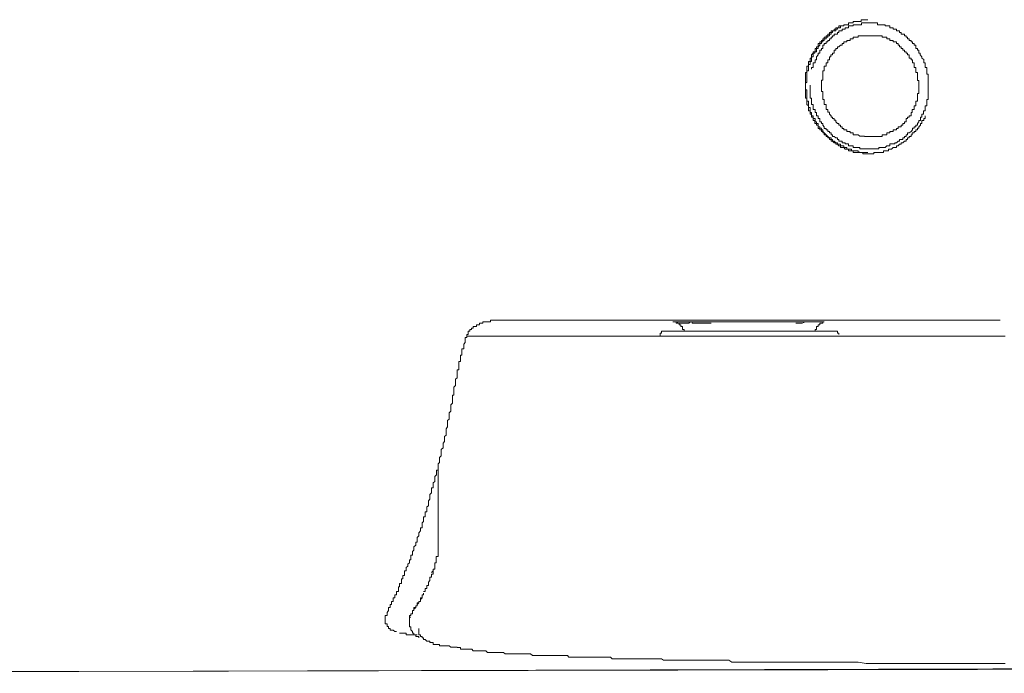
# Model space of a CAD drawing. Units: inches. Extents: x -1842 to 1363, y -1662 to 620.
# Drawn here: x -1586 to -1487, y -858 to -793 of the extents above; entities that cross this region are included whole.
import ezdxf

# ---------------------------------------------------------------- set-up
doc = ezdxf.new("R2010")
doc.units = ezdxf.units.IN
doc.header["$MEASUREMENT"] = 0
doc.layers.add('图层 1', color=7, linetype='Continuous')

msp = doc.modelspace()

# ---------------------------------------------------------------- linework, layer by layer
at = {"layer": '图层 1', "color": 7, "lineweight": 9}
for points in [[(-1501.068, -792.743), (-1501.243, -792.743), (-1501.406, -792.743), (-1501.581, -792.743), (-1501.719, -792.743), (-1501.719, -792.918), (-1501.882, -792.918), (-1502.045, -792.918), (-1502.195, -792.918), (-1502.358, -792.918), (-1502.533, -792.918), (-1502.533, -793.068), (-1502.696, -793.068), (-1502.834, -793.068), (-1502.996, -793.068), (-1502.996, -793.244), (-1503.172, -793.244), (-1503.322, -793.244), (-1503.46, -793.244), (-1503.46, -793.369), (-1503.635, -793.369), (-1503.798, -793.369), (-1503.798, -793.544), (-1503.961, -793.544), (-1504.111, -793.544), (-1504.111, -793.695), (-1504.274, -793.695), (-1504.274, -793.845), (-1504.437, -793.845), (-1504.599, -793.845), (-1504.599, -794.02), (-1504.75, -794.02), (-1504.75, -794.196), (-1504.913, -794.196), (-1504.913, -794.346), (-1505.063, -794.346)], [(-1501.068, -792.743), (-1501.406, -792.743)], [(-1503.635, -793.369), (-1503.798, -793.369), (-1503.961, -793.369), (-1503.961, -793.569), (-1504.111, -793.569), (-1504.274, -793.569), (-1504.274, -793.695), (-1504.424, -793.695), (-1504.424, -793.845), (-1504.599, -793.845), (-1504.75, -793.845), (-1504.75, -794.02), (-1504.913, -794.02), (-1504.913, -794.196), (-1505.063, -794.196), (-1505.063, -794.346), (-1505.226, -794.346), (-1505.226, -794.496), (-1505.426, -794.496), (-1505.426, -794.671), (-1505.564, -794.671), (-1505.564, -794.822), (-1505.714, -794.822), (-1505.714, -794.972), (-1505.877, -794.972), (-1505.877, -795.122), (-1506.04, -795.122), (-1506.04, -795.298), (-1506.04, -795.448), (-1506.203, -795.448), (-1506.203, -795.623), (-1506.353, -795.623), (-1506.353, -795.774), (-1506.353, -795.949), (-1506.528, -795.949), (-1506.528, -796.099), (-1506.691, -796.25), (-1506.691, -796.45), (-1506.691, -796.575), (-1506.841, -796.575), (-1506.841, -796.75), (-1506.841, -796.926), (-1506.992, -796.926), (-1506.992, -797.051), (-1506.992, -797.226), (-1506.992, -797.377), (-1507.167, -797.377), (-1507.167, -797.527), (-1507.167, -797.702), (-1507.167, -797.853)], [(-1503.172, -793.569), (-1503.322, -793.569), (-1503.322, -793.695), (-1503.472, -793.695), (-1503.635, -793.695), (-1503.635, -793.845), (-1503.798, -793.845), (-1503.961, -793.845), (-1503.961, -794.02), (-1504.111, -794.02), (-1504.111, -794.196), (-1504.274, -794.196), (-1504.437, -794.196), (-1504.437, -794.346), (-1504.599, -794.346), (-1504.599, -794.496), (-1504.75, -794.496), (-1504.75, -794.671), (-1504.913, -794.671), (-1504.913, -794.822), (-1505.063, -794.822), (-1505.063, -794.972)], [(-1500.917, -793.068), (-1501.068, -793.068), (-1501.243, -793.068), (-1501.406, -793.068), (-1501.581, -793.068), (-1501.706, -793.068), (-1501.706, -793.244), (-1501.882, -793.244), (-1502.045, -793.244), (-1502.195, -793.244), (-1502.358, -793.244), (-1502.533, -793.244), (-1502.533, -793.369), (-1502.696, -793.369), (-1502.834, -793.369), (-1502.996, -793.369), (-1502.996, -793.569), (-1503.172, -793.569)], [(-1498.049, -793.845), (-1498.212, -793.845), (-1498.212, -793.695), (-1498.362, -793.695), (-1498.525, -793.695), (-1498.525, -793.569), (-1498.688, -793.569), (-1498.851, -793.569), (-1498.851, -793.369), (-1498.989, -793.369), (-1499.164, -793.369), (-1499.339, -793.369), (-1499.339, -793.244), (-1499.49, -793.244), (-1499.627, -793.244), (-1499.803, -793.244), (-1499.965, -793.244), (-1500.116, -793.244), (-1500.116, -793.068), (-1500.279, -793.068), (-1500.454, -793.068), (-1500.592, -793.068), (-1500.755, -793.068), (-1500.917, -793.068)], [(-1495.958, -795.949), (-1495.958, -795.774), (-1496.108, -795.774), (-1496.108, -795.623), (-1496.283, -795.623), (-1496.283, -795.448), (-1496.283, -795.298), (-1496.446, -795.298), (-1496.446, -795.122), (-1496.609, -795.122), (-1496.609, -794.972), (-1496.747, -794.972), (-1496.747, -794.822), (-1496.922, -794.822), (-1496.922, -794.671), (-1497.097, -794.671), (-1497.097, -794.496), (-1497.248, -794.496), (-1497.248, -794.346), (-1497.411, -794.346), (-1497.411, -794.196), (-1497.561, -794.196), (-1497.736, -794.196), (-1497.736, -794.02), (-1497.886, -794.02), (-1497.886, -793.845), (-1498.049, -793.845)], [(-1505.063, -794.346), (-1505.063, -794.496), (-1505.226, -794.496), (-1505.226, -794.671), (-1505.426, -794.671), (-1505.426, -794.822), (-1505.564, -794.822), (-1505.564, -794.972), (-1505.714, -794.972), (-1505.714, -795.122), (-1505.877, -795.122), (-1505.877, -795.298), (-1506.052, -795.448), (-1506.052, -795.623), (-1506.203, -795.623), (-1506.203, -795.774), (-1506.203, -795.949), (-1506.365, -795.949), (-1506.365, -796.099), (-1506.528, -796.099), (-1506.528, -796.25), (-1506.528, -796.45), (-1506.691, -796.45), (-1506.691, -796.575), (-1506.691, -796.75), (-1506.691, -796.926), (-1506.841, -796.926), (-1506.841, -797.051), (-1506.841, -797.226), (-1506.992, -797.226), (-1506.992, -797.377), (-1506.992, -797.527), (-1506.992, -797.702), (-1506.992, -797.853), (-1507.167, -797.853), (-1507.167, -798.028), (-1507.167, -798.178), (-1507.167, -798.354)], [(-1500.755, -794.346), (-1500.917, -794.346), (-1501.068, -794.346), (-1501.243, -794.346), (-1501.406, -794.346), (-1501.581, -794.346), (-1501.719, -794.346), (-1501.882, -794.346), (-1502.045, -794.346), (-1502.045, -794.496), (-1502.195, -794.496), (-1502.358, -794.496), (-1502.533, -794.496), (-1502.533, -794.671), (-1502.696, -794.671), (-1502.834, -794.671), (-1502.834, -794.822), (-1502.996, -794.822), (-1503.172, -794.822), (-1503.172, -794.972), (-1503.322, -794.972), (-1503.472, -794.972), (-1503.472, -795.122), (-1503.635, -795.122), (-1503.635, -795.298), (-1503.798, -795.298), (-1503.961, -795.448), (-1504.111, -795.448), (-1504.111, -795.623), (-1504.274, -795.623), (-1504.274, -795.774), (-1504.437, -795.774), (-1504.437, -795.949), (-1504.437, -796.099), (-1504.599, -796.099), (-1504.599, -796.25), (-1504.762, -796.25), (-1504.762, -796.45), (-1504.913, -796.45), (-1504.913, -796.575), (-1504.913, -796.75), (-1505.063, -796.75), (-1505.063, -796.926)], [(-1498.212, -795.122), (-1498.212, -794.972), (-1498.362, -794.972), (-1498.525, -794.972), (-1498.525, -794.822), (-1498.688, -794.822), (-1498.851, -794.822), (-1498.851, -794.671), (-1499.001, -794.671), (-1499.164, -794.671), (-1499.164, -794.496), (-1499.339, -794.496), (-1499.49, -794.496), (-1499.627, -794.496), (-1499.627, -794.346), (-1499.803, -794.346), (-1499.965, -794.346), (-1500.116, -794.346), (-1500.279, -794.346), (-1500.454, -794.346), (-1500.604, -794.346), (-1500.755, -794.346)], [(-1505.877, -795.774), (-1505.877, -795.949), (-1505.877, -796.099), (-1506.052, -796.099), (-1506.052, -796.25)], [(-1505.564, -795.448), (-1505.564, -795.623), (-1505.714, -795.623), (-1505.714, -795.774), (-1505.877, -795.774)], [(-1505.426, -795.122), (-1505.426, -795.298), (-1505.564, -795.298), (-1505.564, -795.448)], [(-1505.063, -794.972), (-1505.226, -794.972), (-1505.226, -795.122), (-1505.426, -795.122)], [(-1496.446, -797.377), (-1496.446, -797.226), (-1496.446, -797.051), (-1496.609, -797.051), (-1496.609, -796.926), (-1496.609, -796.75), (-1496.747, -796.75), (-1496.747, -796.575), (-1496.922, -796.575), (-1496.922, -796.45), (-1496.922, -796.25), (-1497.097, -796.25), (-1497.097, -796.099), (-1497.248, -796.099), (-1497.248, -795.949), (-1497.411, -795.949), (-1497.411, -795.774), (-1497.561, -795.774), (-1497.561, -795.623), (-1497.736, -795.623), (-1497.736, -795.448), (-1497.886, -795.448), (-1497.886, -795.298), (-1498.049, -795.298), (-1498.049, -795.122), (-1498.212, -795.122)], [(-1506.203, -796.575), (-1506.203, -796.75), (-1506.353, -796.75), (-1506.353, -796.926)], [(-1506.052, -796.25), (-1506.203, -796.45), (-1506.203, -796.55)], [(-1495.018, -800.708), (-1495.018, -800.583), (-1495.018, -800.408), (-1495.018, -800.232), (-1495.018, -800.107), (-1495.018, -799.907), (-1495.018, -799.756), (-1495.018, -799.606), (-1495.018, -799.456), (-1495.018, -799.28), (-1495.018, -799.13), (-1495.018, -798.98), (-1495.018, -798.83), (-1495.018, -798.654), (-1495.018, -798.504), (-1495.018, -798.329), (-1495.018, -798.178), (-1495.169, -798.178), (-1495.169, -798.028), (-1495.169, -797.853), (-1495.169, -797.702), (-1495.169, -797.527), (-1495.319, -797.527), (-1495.319, -797.377), (-1495.319, -797.226), (-1495.319, -797.051), (-1495.482, -797.051), (-1495.482, -796.926), (-1495.482, -796.725), (-1495.657, -796.575), (-1495.657, -796.45), (-1495.82, -796.25), (-1495.82, -796.099), (-1495.958, -796.099), (-1495.958, -795.949)], [(-1506.528, -797.377), (-1506.528, -797.527), (-1506.691, -797.527), (-1506.691, -797.702)], [(-1506.353, -796.926), (-1506.353, -797.051), (-1506.528, -797.051), (-1506.528, -797.201), (-1506.528, -797.377)], [(-1505.063, -796.926), (-1505.063, -797.051), (-1505.226, -797.051), (-1505.226, -797.201), (-1505.226, -797.377), (-1505.426, -797.377), (-1505.426, -797.527), (-1505.426, -797.702), (-1505.426, -797.853), (-1505.564, -797.853), (-1505.564, -798.028), (-1505.564, -798.178), (-1505.564, -798.354), (-1505.564, -798.504), (-1505.564, -798.654), (-1505.564, -798.804), (-1505.714, -798.804), (-1505.714, -798.98), (-1505.714, -799.13), (-1505.714, -799.28), (-1505.714, -799.456), (-1505.714, -799.606), (-1505.714, -799.756), (-1505.714, -799.907), (-1505.564, -799.907), (-1505.564, -800.107), (-1505.564, -800.232), (-1505.564, -800.383), (-1505.564, -800.583), (-1505.564, -800.708), (-1505.426, -800.708), (-1505.426, -800.884), (-1505.426, -801.034), (-1505.426, -801.234), (-1505.226, -801.234), (-1505.226, -801.359), (-1505.226, -801.535), (-1505.226, -801.71), (-1505.063, -801.71), (-1505.063, -801.86), (-1505.063, -801.986), (-1504.913, -801.986)], [(-1496.108, -800.232), (-1496.108, -800.107), (-1495.958, -800.107), (-1495.958, -799.932), (-1495.958, -799.756), (-1495.958, -799.606), (-1495.958, -799.456), (-1495.958, -799.28), (-1495.958, -799.13), (-1495.958, -798.955), (-1495.958, -798.83), (-1496.108, -798.83), (-1496.108, -798.654), (-1496.108, -798.504), (-1496.108, -798.354), (-1496.108, -798.178), (-1496.108, -798.028), (-1496.283, -798.028), (-1496.283, -797.853), (-1496.283, -797.702), (-1496.283, -797.527), (-1496.446, -797.527), (-1496.446, -797.377)], [(-1507.167, -797.853), (-1507.167, -798.028), (-1507.317, -798.028), (-1507.317, -798.153), (-1507.317, -798.354), (-1507.317, -798.504), (-1507.317, -798.654), (-1507.317, -798.83), (-1507.317, -798.98), (-1507.317, -799.13), (-1507.317, -799.28), (-1507.317, -799.456), (-1507.317, -799.606), (-1507.317, -799.756), (-1507.317, -799.932), (-1507.317, -800.107), (-1507.317, -800.232), (-1507.317, -800.408), (-1507.317, -800.583), (-1507.167, -800.583), (-1507.167, -800.708), (-1507.167, -800.884), (-1507.167, -801.034), (-1507.167, -801.234), (-1506.992, -801.359), (-1506.992, -801.535), (-1506.992, -801.71), (-1506.992, -801.86), (-1506.841, -801.86), (-1506.841, -802.011), (-1506.841, -802.186), (-1506.691, -802.186), (-1506.691, -802.361), (-1506.691, -802.487), (-1506.528, -802.487), (-1506.528, -802.637), (-1506.528, -802.812), (-1506.365, -802.812), (-1506.365, -802.938), (-1506.365, -803.113), (-1506.203, -803.113), (-1506.203, -803.288), (-1506.052, -803.288), (-1506.052, -803.438)], [(-1507.167, -798.354), (-1507.167, -798.504), (-1507.167, -798.629), (-1507.167, -798.83)], [(-1507.167, -798.83), (-1507.167, -798.98), (-1507.317, -799.105), (-1507.317, -799.28), (-1507.317, -799.456), (-1507.317, -799.606), (-1507.317, -799.756), (-1507.167, -799.756)], [(-1507.167, -799.756), (-1507.167, -799.932), (-1507.167, -800.082), (-1507.167, -800.232)], [(-1506.841, -799.28), (-1506.841, -799.456)], [(-1506.841, -799.456), (-1506.841, -799.606), (-1506.841, -799.756), (-1506.841, -799.932), (-1506.841, -800.107), (-1506.841, -800.232), (-1506.841, -800.408), (-1506.841, -800.583), (-1506.691, -800.583), (-1506.691, -800.708), (-1506.691, -800.884), (-1506.691, -801.034), (-1506.691, -801.234), (-1506.528, -801.234), (-1506.528, -801.359), (-1506.528, -801.535), (-1506.528, -801.71), (-1506.353, -801.71), (-1506.353, -801.86), (-1506.353, -802.011), (-1506.203, -802.011), (-1506.203, -802.186), (-1506.203, -802.361), (-1506.04, -802.361), (-1506.04, -802.487), (-1506.04, -802.637), (-1505.877, -802.637), (-1505.877, -802.812), (-1505.877, -802.938), (-1505.714, -802.938), (-1505.714, -803.113), (-1505.564, -803.113), (-1505.564, -803.288), (-1505.426, -803.438), (-1505.426, -803.614), (-1505.226, -803.614), (-1505.226, -803.764), (-1505.063, -803.764), (-1505.063, -803.914), (-1504.913, -803.914), (-1504.913, -804.065), (-1504.75, -804.065), (-1504.75, -804.24), (-1504.599, -804.24), (-1504.599, -804.415), (-1504.437, -804.415), (-1504.274, -804.541), (-1504.111, -804.541), (-1504.111, -804.716), (-1503.961, -804.716), (-1503.961, -804.891), (-1503.798, -804.891)], [(-1507.167, -800.232), (-1507.167, -800.408), (-1507.167, -800.558), (-1507.167, -800.708)], [(-1507.167, -800.708), (-1507.167, -800.884), (-1506.992, -800.884), (-1506.992, -801.034)], [(-1497.886, -804.891), (-1497.886, -804.716), (-1497.736, -804.716), (-1497.561, -804.716), (-1497.561, -804.541), (-1497.411, -804.541), (-1497.411, -804.415), (-1497.248, -804.415), (-1497.248, -804.24), (-1497.097, -804.24), (-1497.097, -804.065), (-1496.922, -804.065), (-1496.747, -803.914), (-1496.609, -803.764), (-1496.609, -803.589), (-1496.446, -803.589), (-1496.446, -803.438), (-1496.283, -803.438), (-1496.283, -803.288), (-1496.108, -803.288), (-1496.108, -803.113), (-1495.958, -802.963), (-1495.958, -802.812), (-1495.807, -802.812), (-1495.807, -802.637), (-1495.807, -802.487), (-1495.657, -802.487), (-1495.657, -802.361), (-1495.657, -802.186), (-1495.494, -802.186), (-1495.494, -801.986), (-1495.494, -801.86), (-1495.319, -801.86), (-1495.319, -801.71), (-1495.319, -801.535), (-1495.319, -801.359), (-1495.169, -801.359), (-1495.169, -801.234), (-1495.169, -801.034), (-1495.169, -800.884), (-1495.169, -800.708), (-1495.018, -800.708)], [(-1497.411, -802.963), (-1497.248, -802.963), (-1497.248, -802.812), (-1497.248, -802.637), (-1497.097, -802.637), (-1497.097, -802.487), (-1496.922, -802.487), (-1496.922, -802.361), (-1496.747, -802.361), (-1496.747, -802.161), (-1496.747, -802.011), (-1496.622, -802.011), (-1496.622, -801.86), (-1496.622, -801.71), (-1496.446, -801.71), (-1496.446, -801.535), (-1496.446, -801.359), (-1496.283, -801.359), (-1496.283, -801.234), (-1496.283, -801.034), (-1496.283, -800.884), (-1496.108, -800.884), (-1496.108, -800.708), (-1496.108, -800.558), (-1496.108, -800.408), (-1496.108, -800.232)], [(-1506.992, -801.034), (-1506.992, -801.234), (-1506.992, -801.359), (-1506.992, -801.535)], [(-1506.992, -801.535), (-1506.841, -801.535), (-1506.841, -801.71), (-1506.841, -801.835)], [(-1506.841, -801.86), (-1506.841, -802.011), (-1506.691, -802.011), (-1506.691, -802.161), (-1506.691, -802.361)], [(-1506.691, -802.361), (-1506.528, -802.361), (-1506.528, -802.487), (-1506.528, -802.637)], [(-1506.528, -802.637), (-1506.353, -802.637), (-1506.353, -802.812), (-1506.353, -802.938), (-1506.203, -802.938)], [(-1504.913, -802.011), (-1504.913, -802.186), (-1504.75, -802.361), (-1504.75, -802.487), (-1504.599, -802.487), (-1504.599, -802.637), (-1504.437, -802.637), (-1504.437, -802.787), (-1504.274, -802.787), (-1504.274, -802.963), (-1504.111, -803.113), (-1503.961, -803.113), (-1503.961, -803.288), (-1503.798, -803.288), (-1503.798, -803.438), (-1503.635, -803.438), (-1503.635, -803.614), (-1503.472, -803.614), (-1503.472, -803.764), (-1503.322, -803.764), (-1503.172, -803.764), (-1503.172, -803.914), (-1502.996, -803.914), (-1502.834, -803.914), (-1502.834, -804.065), (-1502.696, -804.065), (-1502.533, -804.065), (-1502.533, -804.24), (-1502.358, -804.24), (-1502.195, -804.24), (-1502.045, -804.24), (-1501.882, -804.39), (-1501.719, -804.39), (-1501.581, -804.39), (-1501.406, -804.39)], [(-1497.411, -804.891), (-1497.248, -804.891), (-1497.248, -804.716), (-1497.097, -804.716), (-1497.097, -804.541), (-1496.922, -804.541), (-1496.922, -804.415), (-1496.747, -804.415), (-1496.747, -804.24), (-1496.622, -804.24), (-1496.622, -804.065), (-1496.446, -804.065), (-1496.446, -803.914), (-1496.283, -803.914), (-1496.283, -803.764), (-1496.108, -803.764), (-1496.108, -803.589), (-1495.958, -803.589), (-1495.958, -803.438), (-1495.807, -803.288), (-1495.807, -803.113), (-1495.657, -803.113), (-1495.657, -802.963), (-1495.657, -802.812), (-1495.482, -802.812), (-1495.482, -802.637), (-1495.319, -802.637), (-1495.319, -802.487), (-1495.319, -802.361)], [(-1506.203, -802.963), (-1506.203, -803.113), (-1506.052, -803.113), (-1506.052, -803.263)], [(-1506.052, -803.288), (-1506.052, -803.438), (-1505.877, -803.438), (-1505.877, -803.589), (-1505.714, -803.589)], [(-1506.052, -803.438), (-1506.052, -803.614), (-1505.877, -803.614), (-1505.877, -803.764), (-1505.714, -803.764), (-1505.714, -803.914), (-1505.564, -803.914), (-1505.564, -804.065), (-1505.426, -804.065), (-1505.426, -804.24), (-1505.238, -804.24), (-1505.238, -804.415), (-1505.063, -804.415), (-1505.063, -804.541), (-1504.913, -804.541), (-1504.913, -804.716), (-1504.75, -804.716), (-1504.75, -804.891), (-1504.599, -804.891), (-1504.437, -805.042), (-1504.274, -805.042)], [(-1505.714, -803.614), (-1505.714, -803.764), (-1505.564, -803.764), (-1505.564, -803.914)], [(-1501.406, -804.415), (-1501.243, -804.415), (-1501.068, -804.415), (-1500.917, -804.415), (-1500.755, -804.415), (-1500.604, -804.415), (-1500.454, -804.415), (-1500.279, -804.415), (-1500.116, -804.415), (-1499.965, -804.415), (-1499.803, -804.415), (-1499.627, -804.415), (-1499.627, -804.24), (-1499.49, -804.24), (-1499.339, -804.24), (-1499.164, -804.24), (-1499.164, -804.065), (-1499.001, -804.065), (-1498.851, -804.065), (-1498.851, -803.914), (-1498.688, -803.914), (-1498.525, -803.914), (-1498.525, -803.764), (-1498.362, -803.764), (-1498.212, -803.764), (-1498.212, -803.614), (-1498.049, -803.614), (-1498.049, -803.438), (-1497.886, -803.438), (-1497.736, -803.438), (-1497.736, -803.288), (-1497.561, -803.288), (-1497.561, -803.113), (-1497.411, -803.113), (-1497.411, -802.963)], [(-1505.564, -803.914), (-1505.426, -804.065), (-1505.226, -804.24)], [(-1505.226, -804.24), (-1505.063, -804.415), (-1504.913, -804.541)], [(-1504.913, -804.541), (-1504.75, -804.541), (-1504.75, -804.716), (-1504.599, -804.716)], [(-1504.599, -804.716), (-1504.599, -804.891), (-1504.437, -804.891), (-1504.274, -805.042)], [(-1504.274, -805.042), (-1504.274, -805.192), (-1504.111, -805.192), (-1503.961, -805.342), (-1503.798, -805.342), (-1503.798, -805.518), (-1503.635, -805.518), (-1503.485, -805.518), (-1503.322, -805.693), (-1503.172, -805.693), (-1502.996, -805.693), (-1502.996, -805.843), (-1502.834, -805.843), (-1502.696, -805.843), (-1502.533, -805.843), (-1502.533, -806.018), (-1502.358, -806.018), (-1502.195, -806.018), (-1502.045, -806.018)], [(-1504.274, -805.042), (-1504.111, -805.042), (-1504.111, -805.192), (-1503.961, -805.192), (-1503.798, -805.192), (-1503.798, -805.342), (-1503.635, -805.342)], [(-1503.798, -804.891), (-1503.635, -804.891), (-1503.635, -805.042), (-1503.472, -805.042), (-1503.322, -805.042), (-1503.322, -805.167), (-1503.172, -805.167), (-1503.009, -805.167), (-1503.009, -805.342), (-1502.834, -805.342), (-1502.696, -805.342), (-1502.533, -805.342), (-1502.533, -805.518), (-1502.358, -805.518), (-1502.195, -805.518), (-1502.045, -805.518), (-1501.882, -805.518), (-1501.882, -805.668), (-1501.719, -805.668), (-1501.581, -805.668), (-1501.406, -805.668), (-1501.243, -805.668), (-1501.068, -805.668), (-1500.917, -805.668), (-1500.755, -805.668), (-1500.592, -805.668), (-1500.454, -805.668), (-1500.279, -805.668), (-1500.116, -805.668), (-1499.965, -805.668), (-1499.965, -805.518), (-1499.803, -805.518), (-1499.627, -805.518), (-1499.49, -805.518), (-1499.339, -805.518), (-1499.164, -805.342), (-1498.989, -805.342), (-1498.851, -805.342), (-1498.851, -805.167), (-1498.688, -805.167), (-1498.525, -805.167), (-1498.362, -805.167), (-1498.362, -805.042), (-1498.2, -805.042), (-1498.049, -804.891), (-1497.886, -804.891)], [(-1503.635, -805.342), (-1503.472, -805.342), (-1503.472, -805.518), (-1503.322, -805.518), (-1503.172, -805.518), (-1503.172, -805.693), (-1502.996, -805.693), (-1502.834, -805.693)], [(-1502.834, -805.693), (-1502.696, -805.693), (-1502.696, -805.843), (-1502.533, -805.843), (-1502.358, -805.843), (-1502.195, -805.843), (-1502.032, -805.843), (-1502.032, -805.993), (-1501.882, -805.993)], [(-1500.592, -806.144), (-1500.454, -806.144), (-1500.454, -806.018), (-1500.279, -806.018), (-1500.116, -806.018), (-1499.965, -806.018), (-1499.803, -806.018), (-1499.627, -806.018), (-1499.49, -806.018), (-1499.49, -805.843), (-1499.339, -805.843), (-1499.164, -805.843), (-1498.989, -805.843), (-1498.989, -805.693), (-1498.851, -805.693), (-1498.688, -805.693), (-1498.525, -805.518), (-1498.362, -805.518), (-1498.2, -805.518), (-1498.2, -805.342), (-1498.049, -805.342), (-1497.886, -805.192), (-1497.736, -805.192), (-1497.736, -805.042), (-1497.561, -805.042), (-1497.411, -804.891)], [(-1502.045, -806.018), (-1501.882, -806.018), (-1501.719, -806.018), (-1501.581, -806.018)], [(-1501.882, -806.018), (-1501.719, -806.018), (-1501.581, -806.018), (-1501.406, -806.018), (-1501.243, -806.018), (-1501.08, -806.018)], [(-1501.581, -806.018), (-1501.581, -806.144), (-1501.406, -806.144), (-1501.243, -806.144), (-1501.068, -806.144)], [(-1501.406, -806.018), (-1501.068, -806.018)], [(-1501.068, -806.144), (-1500.917, -806.144)], [(-1501.068, -806.144), (-1500.917, -806.144)], [(-1500.917, -806.144), (-1500.755, -806.144), (-1500.592, -806.144)], [(-1500.917, -806.144), (-1500.755, -806.144), (-1500.592, -806.144)], [(-1539.905, -823.252), (-1540.068, -823.252), (-1540.231, -823.252), (-1540.231, -823.427), (-1540.394, -823.427), (-1540.544, -823.427), (-1540.544, -823.578), (-1540.707, -823.578), (-1540.707, -823.728), (-1540.87, -823.728), (-1540.87, -823.878)], [(-1539.417, -822.951), (-1539.58, -822.951), (-1539.58, -823.077), (-1539.768, -823.077), (-1539.905, -823.077), (-1539.905, -823.227)], [(-1538.941, -822.951), (-1539.116, -822.951), (-1539.292, -822.951), (-1539.417, -822.951)], [(-1538.628, -822.801), (-1538.803, -822.801), (-1538.803, -822.951), (-1538.941, -822.951)], [(-1538.302, -822.801), (-1538.453, -822.801), (-1538.628, -822.801)], [(-1536.236, -822.801), (-1538.302, -822.801)], [(-1536.236, -822.801), (-1531.452, -822.801)], [(-1531.452, -822.801), (-1526.655, -822.801)], [(-1526.655, -822.801), (-1521.695, -822.801)], [(-1521.695, -822.801), (-1516.898, -822.801)], [(-1520.58, -822.951), (-1520.418, -822.951), (-1520.242, -822.951), (-1520.242, -823.077), (-1520.092, -823.077), (-1519.942, -823.077), (-1519.766, -823.077), (-1519.616, -823.077)], [(-1520.418, -822.951), (-1520.242, -822.951), (-1520.092, -822.951), (-1519.942, -822.951), (-1519.766, -822.951), (-1519.616, -822.951), (-1519.453, -822.951)], [(-1519.616, -823.427), (-1519.766, -823.427), (-1519.766, -823.252), (-1519.942, -823.252), (-1519.942, -823.077), (-1520.092, -823.077), (-1520.092, -822.951), (-1520.242, -822.951), (-1520.405, -822.951)], [(-1518.639, -823.077), (-1518.639, -822.951), (-1518.815, -822.951), (-1518.977, -823.077), (-1519.14, -823.077), (-1519.29, -823.077), (-1519.453, -823.077), (-1519.616, -823.077)], [(-1519.616, -823.728), (-1519.616, -823.578), (-1519.616, -823.427)], [(-1516.097, -822.951), (-1516.285, -822.951), (-1516.397, -822.951), (-1516.573, -822.951), (-1516.748, -822.951), (-1516.886, -822.951), (-1517.061, -822.951), (-1517.211, -822.951), (-1517.374, -822.951), (-1517.525, -822.951), (-1517.7, -822.951), (-1517.85, -822.951), (-1518.026, -822.951), (-1518.176, -822.951), (-1518.514, -822.951), (-1518.639, -822.951), (-1518.815, -822.951), (-1518.977, -822.951), (-1519.14, -822.951), (-1519.29, -822.951), (-1519.453, -822.951)], [(-1518.639, -823.077), (-1518.514, -823.077)], [(-1518.514, -823.077), (-1518.176, -823.077)], [(-1518.514, -823.077), (-1518.176, -823.077)], [(-1518.514, -823.077), (-1518.351, -823.077)], [(-1518.351, -823.077), (-1518.176, -823.077)], [(-1518.176, -823.077), (-1518.026, -823.077)], [(-1518.176, -823.077), (-1518.026, -823.077)], [(-1518.026, -823.077), (-1517.85, -823.077)], [(-1518.026, -823.077), (-1517.85, -823.077)], [(-1517.85, -823.077), (-1517.7, -823.077)], [(-1517.85, -823.077), (-1517.525, -823.077)], [(-1517.7, -823.077), (-1517.525, -823.077)], [(-1517.525, -823.077), (-1517.374, -823.077)], [(-1517.525, -823.077), (-1517.374, -823.077)], [(-1517.374, -823.077), (-1517.211, -823.077)], [(-1517.374, -823.077), (-1517.211, -823.077)], [(-1517.211, -823.077), (-1517.061, -823.077)], [(-1517.211, -823.077), (-1517.061, -823.077)], [(-1517.061, -822.951), (-1516.898, -822.951), (-1516.748, -822.951)], [(-1517.061, -823.077), (-1516.748, -823.077)], [(-1517.061, -823.077), (-1516.748, -823.077)], [(-1516.898, -822.801), (-1511.951, -822.801)], [(-1516.748, -822.951), (-1516.573, -822.951)], [(-1512.728, -822.951), (-1513.066, -822.951), (-1513.392, -822.951), (-1513.692, -822.951), (-1514.055, -822.951), (-1514.343, -822.951), (-1514.819, -822.951), (-1515.157, -822.951), (-1515.458, -822.951), (-1515.796, -822.951), (-1516.097, -822.951)], [(-1512.728, -822.951), (-1511.313, -822.951)], [(-1487.829, -822.801), (-1511.951, -822.801)], [(-1511.313, -822.951), (-1511.162, -822.951), (-1510.999, -822.951), (-1510.837, -822.951), (-1510.674, -822.951), (-1510.523, -822.951), (-1510.361, -822.951), (-1510.198, -822.951), (-1510.035, -822.951), (-1509.872, -822.951), (-1509.722, -822.951), (-1509.572, -822.951), (-1509.396, -822.951), (-1509.233, -822.951), (-1509.058, -822.951), (-1508.92, -822.951), (-1508.758, -822.951), (-1508.582, -822.951), (-1508.419, -822.951)], [(-1505.426, -822.951), (-1505.564, -822.951), (-1505.714, -822.951), (-1505.877, -822.951), (-1506.052, -822.951), (-1506.215, -822.951), (-1506.353, -822.951), (-1506.528, -822.951), (-1506.691, -822.951), (-1506.841, -822.951), (-1506.992, -822.951), (-1507.167, -822.951), (-1507.317, -822.951), (-1507.48, -822.951), (-1507.643, -822.951), (-1507.793, -822.951), (-1507.943, -822.951), (-1508.119, -822.951), (-1508.282, -822.951), (-1508.419, -822.951)], [(-1508.282, -823.077), (-1507.943, -823.077)], [(-1507.943, -823.077), (-1507.643, -823.077)], [(-1507.643, -823.077), (-1507.317, -822.951)], [(-1507.317, -822.951), (-1506.992, -822.951)], [(-1506.992, -822.951), (-1506.704, -822.951)], [(-1506.691, -822.951), (-1506.528, -822.951)], [(-1506.528, -822.951), (-1506.353, -822.951), (-1506.203, -822.951)], [(-1506.203, -822.951), (-1506.052, -822.951), (-1505.877, -822.951), (-1505.714, -822.951)], [(-1506.052, -823.252), (-1506.052, -823.427), (-1506.203, -823.427), (-1506.203, -823.578)], [(-1505.714, -823.077), (-1505.877, -823.077), (-1505.877, -823.252), (-1506.052, -823.252)], [(-1505.714, -822.951), (-1505.564, -822.951)], [(-1505.426, -822.951), (-1505.564, -822.951), (-1505.564, -823.077), (-1505.714, -823.077)], [(-1505.564, -822.951), (-1505.426, -822.951)], [(-1540.87, -823.878), (-1541.058, -823.878), (-1541.058, -824.079), (-1541.058, -824.204), (-1541.183, -824.204), (-1541.183, -824.379), (-1541.183, -824.529), (-1541.346, -824.529), (-1541.346, -824.68), (-1541.346, -824.855), (-1541.346, -825.005)], [(-1536.574, -824.379), (-1541.183, -824.379)], [(-1541.058, -824.379), (-1541.183, -824.379)], [(-1540.87, -824.379), (-1541.058, -824.379)], [(-1536.086, -824.379), (-1540.231, -824.379)], [(-1536.574, -824.379), (-1536.399, -824.379), (-1536.236, -824.379), (-1536.086, -824.379)], [(-1535.597, -824.379), (-1535.76, -824.379), (-1535.935, -824.379), (-1536.086, -824.379)], [(-1534.332, -824.379), (-1535.597, -824.379)], [(-1535.447, -824.379), (-1535.284, -824.379)], [(-1534.946, -824.379), (-1535.284, -824.379)], [(-1534.946, -824.379), (-1534.808, -824.379), (-1534.62, -824.379)], [(-1534.332, -824.379), (-1534.47, -824.379), (-1534.62, -824.379)], [(-1534.157, -824.379), (-1534.332, -824.379)], [(-1533.981, -824.379), (-1534.157, -824.379)], [(-1488.456, -824.379), (-1533.981, -824.379)], [(-1521.695, -823.878), (-1521.695, -824.079), (-1521.858, -824.079), (-1521.858, -824.204)], [(-1521.858, -824.204), (-1521.858, -824.379)], [(-1504.274, -823.878), (-1521.695, -823.878)], [(-1519.453, -823.878), (-1519.453, -823.728), (-1519.616, -823.728)], [(-1506.203, -823.578), (-1506.203, -823.728), (-1506.353, -823.728), (-1506.353, -823.878)], [(-1503.961, -824.204), (-1503.961, -824.079), (-1504.111, -824.079), (-1504.111, -823.878), (-1504.274, -823.878)], [(-1488.456, -824.379), (-1488.318, -824.379), (-1488.118, -824.379), (-1488.005, -824.379), (-1487.829, -824.379), (-1487.654, -824.379), (-1487.479, -824.379), (-1487.341, -824.379)], [(-1541.346, -825.005), (-1541.496, -825.181), (-1541.496, -825.331), (-1541.496, -825.481), (-1541.496, -825.657), (-1541.671, -825.657), (-1541.671, -825.782), (-1541.671, -825.957), (-1541.671, -826.133), (-1541.671, -826.283), (-1541.822, -826.283), (-1541.822, -826.433), (-1541.822, -826.608), (-1541.822, -826.734)], [(-1541.822, -826.734), (-1541.822, -826.934), (-1541.997, -826.934), (-1541.997, -827.084), (-1541.997, -827.235), (-1541.997, -827.41), (-1541.997, -827.56), (-1541.997, -827.736), (-1542.135, -827.736), (-1542.135, -827.861), (-1542.135, -828.036), (-1542.135, -828.212), (-1542.135, -828.362), (-1542.135, -828.537)], [(-1542.936, -832.044), (-1542.774, -831.894), (-1542.774, -831.718), (-1542.774, -831.568), (-1542.774, -831.418), (-1542.774, -831.242), (-1542.611, -831.092), (-1542.611, -830.917), (-1542.611, -830.741), (-1542.611, -830.616), (-1542.611, -830.441), (-1542.611, -830.291), (-1542.473, -830.291), (-1542.473, -830.09), (-1542.473, -829.965), (-1542.473, -829.815), (-1542.473, -829.639), (-1542.473, -829.489), (-1542.31, -829.314), (-1542.31, -829.163), (-1542.31, -828.988), (-1542.31, -828.838), (-1542.31, -828.687), (-1542.147, -828.537), (-1542.147, -828.362)], [(-1543.738, -835.726), (-1543.563, -835.551), (-1543.563, -835.4), (-1543.563, -835.225), (-1543.563, -835.075), (-1543.412, -834.925), (-1543.412, -834.749), (-1543.412, -834.599), (-1543.412, -834.424), (-1543.249, -834.273), (-1543.249, -834.123), (-1543.249, -833.948), (-1543.249, -833.797), (-1543.249, -833.647), (-1543.112, -833.447), (-1543.112, -833.321), (-1543.112, -833.171), (-1543.112, -832.996), (-1543.112, -832.82), (-1542.949, -832.695), (-1542.949, -832.52), (-1542.949, -832.345), (-1542.949, -832.194), (-1542.949, -832.044)], [(-1545.341, -842.264), (-1545.341, -842.114), (-1545.341, -841.938), (-1545.191, -841.938), (-1545.191, -841.788), (-1545.191, -841.638), (-1545.191, -841.462), (-1545.015, -841.337), (-1545.015, -841.137), (-1545.015, -840.986), (-1545.015, -840.836), (-1544.878, -840.686), (-1544.878, -840.51), (-1544.878, -840.335), (-1544.878, -840.21), (-1544.702, -840.034), (-1544.702, -839.859), (-1544.702, -839.709), (-1544.702, -839.534), (-1544.552, -839.534), (-1544.552, -839.383), (-1544.552, -839.233), (-1544.552, -839.058), (-1544.389, -838.907), (-1544.389, -838.732), (-1544.389, -838.607), (-1544.389, -838.431), (-1544.226, -838.256), (-1544.226, -838.106), (-1544.226, -837.98), (-1544.226, -837.78), (-1544.064, -837.78), (-1544.064, -837.63), (-1544.064, -837.454), (-1544.064, -837.329), (-1544.064, -837.154), (-1543.901, -837.004), (-1543.901, -836.853), (-1543.901, -836.653), (-1543.901, -836.528), (-1543.738, -836.352), (-1543.738, -836.202), (-1543.738, -836.027), (-1543.738, -835.901), (-1543.738, -835.726)], [(-1544.064, -837.329), (-1544.064, -837.454), (-1544.064, -837.605), (-1544.064, -837.78), (-1544.064, -837.98), (-1544.064, -838.106), (-1544.064, -838.256), (-1544.064, -838.431), (-1544.064, -838.607), (-1544.064, -838.732), (-1544.064, -838.907), (-1544.064, -839.058), (-1544.064, -839.208), (-1544.064, -839.383), (-1544.064, -839.534), (-1544.064, -839.709), (-1544.064, -839.859), (-1544.064, -840.034), (-1544.064, -840.21), (-1544.064, -840.335), (-1544.064, -840.51), (-1544.064, -840.686), (-1544.064, -840.836), (-1544.064, -840.986)], [(-1544.064, -837.454), (-1544.064, -837.63), (-1544.064, -837.78), (-1544.064, -837.98), (-1544.064, -838.106), (-1544.064, -838.256), (-1544.064, -838.431), (-1544.064, -838.607), (-1544.064, -838.732), (-1544.064, -838.907), (-1544.064, -839.058), (-1544.064, -839.233), (-1544.064, -839.383), (-1544.064, -839.534), (-1544.064, -839.709), (-1544.064, -839.859), (-1544.064, -840.034), (-1544.064, -840.21), (-1544.064, -840.335), (-1544.064, -840.51), (-1544.064, -840.686), (-1544.064, -840.836), (-1544.064, -840.986)], [(-1544.064, -840.986), (-1544.064, -841.137), (-1544.064, -841.337), (-1544.064, -841.462), (-1544.064, -841.763), (-1544.064, -841.938), (-1544.064, -842.114), (-1544.064, -842.264), (-1544.064, -842.439), (-1544.064, -842.564), (-1544.064, -842.915), (-1544.064, -843.065), (-1544.064, -843.191), (-1544.064, -843.366), (-1544.064, -843.541), (-1544.064, -843.842), (-1544.064, -844.042), (-1544.064, -844.167), (-1544.064, -844.343), (-1544.064, -844.518)], [(-1544.064, -840.986), (-1544.064, -841.137), (-1544.064, -841.462), (-1544.064, -841.638), (-1544.064, -841.763), (-1544.064, -841.938), (-1544.064, -842.114), (-1544.064, -842.264), (-1544.064, -842.564), (-1544.064, -842.74), (-1544.064, -842.915), (-1544.064, -843.065), (-1544.064, -843.191), (-1544.064, -843.541), (-1544.064, -843.692), (-1544.064, -843.842), (-1544.064, -844.042), (-1544.064, -844.167), (-1544.064, -844.343), (-1544.064, -844.668)], [(-1547.57, -848.651), (-1547.57, -848.476), (-1547.57, -848.301), (-1547.42, -848.301), (-1547.42, -848.175), (-1547.42, -848), (-1547.42, -847.85), (-1547.257, -847.85), (-1547.257, -847.674), (-1547.257, -847.524), (-1547.082, -847.374), (-1547.082, -847.198), (-1546.919, -847.048), (-1546.919, -846.898), (-1546.919, -846.748), (-1546.781, -846.748), (-1546.781, -846.572), (-1546.781, -846.422), (-1546.781, -846.272), (-1546.619, -846.272), (-1546.619, -846.096), (-1546.619, -845.921), (-1546.468, -845.796), (-1546.468, -845.62), (-1546.468, -845.445), (-1546.293, -845.295), (-1546.293, -845.144), (-1546.293, -844.994), (-1546.143, -844.994), (-1546.143, -844.819), (-1546.143, -844.643), (-1546.143, -844.518), (-1545.98, -844.343), (-1545.98, -844.167), (-1545.98, -844.042), (-1545.817, -843.842), (-1545.817, -843.692), (-1545.817, -843.541), (-1545.654, -843.541), (-1545.654, -843.391), (-1545.654, -843.191), (-1545.654, -843.04), (-1545.504, -842.915), (-1545.504, -842.74), (-1545.504, -842.564), (-1545.504, -842.439), (-1545.341, -842.439), (-1545.341, -842.264)], [(-1544.064, -846.272), (-1544.064, -846.096), (-1544.064, -845.921), (-1544.064, -845.796), (-1544.064, -845.62), (-1544.064, -845.445), (-1544.064, -845.295), (-1544.064, -845.144), (-1544.064, -844.994), (-1544.064, -844.819), (-1544.064, -844.668), (-1544.064, -844.518)], [(-1544.552, -848), (-1544.552, -847.85), (-1544.552, -847.674), (-1544.389, -847.674), (-1544.389, -847.524), (-1544.389, -847.399), (-1544.389, -847.198), (-1544.389, -847.048), (-1544.239, -847.048), (-1544.239, -846.898), (-1544.239, -846.722), (-1544.239, -846.572), (-1544.239, -846.422), (-1544.064, -846.422), (-1544.064, -846.272)], [(-1547.42, -848.301), (-1547.42, -847.85)], [(-1544.552, -847.85), (-1544.702, -848)], [(-1544.702, -848.175), (-1544.552, -848.175), (-1544.552, -848)], [(-1544.389, -847.674), (-1544.552, -847.674)], [(-1544.552, -847.674), (-1544.552, -847.85)], [(-1547.909, -849.302), (-1547.909, -849.127), (-1547.721, -849.127), (-1547.721, -848.977), (-1547.721, -848.827), (-1547.721, -848.651), (-1547.57, -848.651), (-1547.57, -848.476), (-1547.57, -848.301), (-1547.42, -848.301)], [(-1545.015, -849.127), (-1545.015, -848.977), (-1544.878, -848.827), (-1544.878, -848.651), (-1544.878, -848.476), (-1544.702, -848.476), (-1544.702, -848.301)], [(-1544.702, -848.301), (-1544.702, -848.175)], [(-1548.384, -850.43), (-1548.384, -850.254), (-1548.209, -850.254), (-1548.209, -850.079), (-1548.209, -849.904), (-1548.034, -849.904), (-1548.034, -849.778), (-1548.034, -849.628), (-1548.034, -849.453), (-1547.909, -849.453), (-1547.909, -849.302)], [(-1545.504, -849.904), (-1545.341, -849.904), (-1545.341, -849.778), (-1545.341, -849.628), (-1545.191, -849.628), (-1545.191, -849.453), (-1545.191, -849.302), (-1545.015, -849.302), (-1545.015, -849.127)], [(-1548.86, -851.356), (-1548.86, -851.206), (-1548.71, -851.206), (-1548.71, -851.056), (-1548.71, -850.906), (-1548.547, -850.906), (-1548.547, -850.705), (-1548.547, -850.555), (-1548.384, -850.555), (-1548.384, -850.43)], [(-1546.143, -851.206), (-1546.143, -851.056), (-1545.98, -851.056), (-1545.98, -850.906), (-1545.817, -850.906), (-1545.817, -850.705), (-1545.817, -850.555), (-1545.654, -850.555), (-1545.654, -850.405), (-1545.654, -850.254), (-1545.504, -850.254), (-1545.504, -850.079)], [(-1546.143, -851.206), (-1545.98, -851.056), (-1545.98, -850.906), (-1545.817, -850.906), (-1545.817, -850.705), (-1545.654, -850.555)], [(-1548.86, -851.356), (-1548.86, -851.532), (-1549.023, -851.532), (-1549.023, -851.682), (-1549.023, -851.832), (-1549.161, -852.008), (-1549.161, -852.133)], [(-1546.143, -851.206), (-1546.143, -851.356), (-1546.293, -851.356), (-1546.293, -851.532), (-1546.468, -851.532), (-1546.468, -851.682), (-1546.468, -851.832), (-1546.619, -851.832), (-1546.619, -851.983), (-1546.619, -852.158), (-1546.781, -852.158), (-1546.781, -852.308)], [(-1546.143, -851.206), (-1546.143, -851.356), (-1546.293, -851.356), (-1546.293, -851.532), (-1546.468, -851.682), (-1546.468, -851.832)], [(-1549.161, -852.308), (-1549.336, -852.308), (-1549.336, -852.484)], [(-1549.336, -852.484), (-1549.336, -852.634), (-1549.336, -852.784), (-1549.336, -852.985), (-1549.336, -853.135)], [(-1549.161, -852.158), (-1549.161, -852.308)], [(-1546.781, -852.308), (-1546.919, -852.308), (-1546.919, -852.484)], [(-1546.919, -852.484), (-1546.919, -852.634), (-1546.919, -852.784)], [(-1546.781, -852.484), (-1546.919, -852.484), (-1546.919, -852.634)], [(-1546.919, -852.634), (-1546.919, -852.809), (-1546.919, -852.985)], [(-1546.919, -852.809), (-1546.919, -852.985)], [(-1549.336, -853.135), (-1549.161, -853.135), (-1549.161, -853.285), (-1549.161, -853.41), (-1549.023, -853.41), (-1549.023, -853.611), (-1548.86, -853.611)], [(-1548.86, -853.611), (-1548.86, -853.786), (-1548.71, -853.786), (-1548.547, -853.786)], [(-1548.547, -853.786), (-1548.384, -853.911), (-1548.209, -853.911)], [(-1546.919, -852.985), (-1546.919, -853.135), (-1546.919, -853.26), (-1546.919, -853.435), (-1546.781, -853.435), (-1546.781, -853.611), (-1546.781, -853.761), (-1546.619, -853.911)], [(-1546.619, -853.911), (-1546.619, -854.087), (-1546.468, -854.087), (-1546.468, -854.237), (-1546.293, -854.237), (-1546.293, -854.412), (-1546.143, -854.412), (-1545.98, -854.412), (-1545.98, -854.563)], [(-1545.98, -853.611), (-1545.98, -853.786)], [(-1545.98, -853.786), (-1545.98, -853.911), (-1545.98, -854.062)], [(-1547.909, -854.087), (-1547.721, -854.087), (-1547.57, -854.087)], [(-1547.57, -854.087), (-1547.42, -854.087), (-1547.257, -854.087), (-1547.257, -854.237), (-1547.082, -854.237)], [(-1547.082, -854.237), (-1546.919, -854.237), (-1546.781, -854.237), (-1546.619, -854.237)], [(-1546.619, -854.237), (-1546.468, -854.237), (-1546.293, -854.237), (-1546.143, -854.237)], [(-1545.98, -854.087), (-1545.98, -854.237), (-1545.817, -854.237), (-1545.817, -854.412)], [(-1545.817, -854.412), (-1545.654, -854.412), (-1545.654, -854.563), (-1545.504, -854.563), (-1545.504, -854.713)], [(-1545.504, -854.713), (-1545.341, -854.713), (-1545.191, -854.888), (-1545.015, -854.888), (-1544.878, -854.888), (-1544.878, -855.014), (-1544.715, -855.014), (-1544.552, -855.014), (-1544.552, -855.214), (-1544.389, -855.214), (-1544.226, -855.214), (-1544.064, -855.214), (-1543.901, -855.214)], [(-1543.901, -855.214), (-1543.901, -855.364), (-1543.738, -855.364), (-1543.563, -855.364), (-1543.412, -855.364), (-1543.249, -855.364), (-1543.112, -855.364), (-1542.936, -855.364), (-1542.774, -855.489), (-1542.611, -855.489), (-1542.473, -855.489), (-1542.31, -855.489), (-1542.135, -855.489)], [(-1542.135, -855.515), (-1541.997, -855.515), (-1541.822, -855.515), (-1541.822, -855.69), (-1541.671, -855.69), (-1541.496, -855.69), (-1541.346, -855.69), (-1541.183, -855.69), (-1541.058, -855.69), (-1540.87, -855.69), (-1540.695, -855.69), (-1540.544, -855.84), (-1540.394, -855.84), (-1540.231, -855.84), (-1540.068, -855.84), (-1539.905, -855.84), (-1539.768, -855.84), (-1539.58, -855.84), (-1539.417, -855.84), (-1539.292, -855.84), (-1539.116, -856.015), (-1538.941, -856.015), (-1538.803, -856.015), (-1538.628, -856.015), (-1538.453, -856.015), (-1538.302, -856.015), (-1538.165, -856.015), (-1537.989, -856.015), (-1537.839, -856.015), (-1537.664, -856.015), (-1537.501, -856.015), (-1537.351, -856.141), (-1537.213, -856.141), (-1537.05, -856.141), (-1536.875, -856.141), (-1536.712, -856.141), (-1536.574, -856.141), (-1536.399, -856.141), (-1536.236, -856.141), (-1536.086, -856.141), (-1535.935, -856.141), (-1535.76, -856.141), (-1535.597, -856.141), (-1535.447, -856.141), (-1535.284, -856.141), (-1535.109, -856.141)], [(-1535.109, -856.141), (-1534.808, -856.141), (-1534.62, -856.316), (-1534.32, -856.316), (-1533.981, -856.316), (-1533.831, -856.316), (-1533.518, -856.316), (-1533.205, -856.316), (-1533.042, -856.316), (-1532.717, -856.316), (-1532.391, -856.316), (-1532.253, -856.316), (-1531.915, -856.316), (-1531.752, -856.316), (-1531.452, -856.316), (-1531.113, -856.316), (-1530.988, -856.491), (-1530.638, -856.491), (-1530.324, -856.491), (-1530.162, -856.491), (-1529.848, -856.491), (-1529.535, -856.491), (-1529.385, -856.491), (-1529.034, -856.491), (-1528.746, -856.491), (-1528.558, -856.491), (-1528.245, -856.491), (-1527.932, -856.491)], [(-1527.932, -856.491), (-1527.769, -856.491), (-1527.444, -856.491), (-1527.143, -856.491), (-1526.805, -856.491), (-1526.655, -856.642), (-1526.317, -856.642), (-1526.004, -856.642), (-1525.69, -856.642), (-1525.377, -856.642), (-1525.202, -856.642), (-1524.889, -856.642), (-1524.576, -856.642), (-1524.263, -856.642), (-1524.087, -856.642), (-1523.774, -856.642), (-1523.461, -856.642), (-1523.135, -856.642), (-1522.835, -856.642), (-1522.66, -856.642), (-1522.334, -856.642), (-1522.008, -856.642), (-1521.695, -856.642), (-1521.52, -856.792), (-1521.232, -856.792), (-1520.869, -856.792), (-1520.58, -856.792), (-1520.242, -856.792), (-1520.092, -856.792), (-1519.766, -856.792), (-1519.453, -856.792), (-1519.14, -856.792), (-1518.977, -856.792), (-1518.639, -856.792), (-1518.351, -856.792), (-1518.038, -856.792), (-1517.7, -856.792), (-1517.525, -856.792), (-1517.211, -856.792), (-1516.898, -856.792), (-1516.573, -856.792), (-1516.41, -856.792), (-1516.097, -856.792), (-1515.796, -856.792), (-1515.458, -856.792), (-1515.157, -856.792), (-1514.982, -856.792), (-1514.669, -856.967), (-1514.343, -856.967), (-1514.043, -856.967), (-1513.867, -856.967), (-1513.542, -856.967), (-1513.229, -856.967), (-1512.916, -856.967), (-1512.565, -856.967), (-1512.427, -856.967), (-1512.127, -856.967), (-1511.801, -856.967), (-1511.45, -856.967), (-1511.313, -856.967), (-1510.999, -856.967), (-1510.674, -856.967), (-1510.361, -856.967), (-1510.035, -856.967), (-1509.872, -856.967), (-1509.572, -856.967), (-1509.233, -856.967), (-1508.92, -856.967), (-1508.758, -856.967), (-1508.432, -856.967), (-1508.119, -856.967), (-1507.793, -856.967), (-1507.48, -856.967), (-1507.317, -856.967), (-1506.992, -856.967), (-1506.691, -856.967), (-1506.353, -856.967), (-1506.203, -856.967), (-1505.877, -856.967), (-1505.564, -856.967)], [(-1580.008, -857.919), (-1445.147, -857.619)], [(-1580.008, -857.919), (-1477.134, -857.619)], [(-1505.564, -856.967), (-1504.762, -856.967), (-1503.798, -856.967), (-1502.996, -856.967), (-1502.045, -856.967), (-1501.243, -857.118), (-1500.454, -857.118), (-1499.49, -857.118), (-1498.688, -857.118), (-1497.736, -857.118), (-1496.922, -857.118), (-1496.108, -857.118), (-1495.169, -857.118), (-1494.38, -857.118), (-1493.428, -857.118), (-1492.601, -857.118), (-1491.837, -857.118), (-1490.86, -857.118), (-1490.071, -857.118), (-1489.094, -857.118), (-1488.318, -857.118), (-1487.341, -857.118)], [(-1580.008, -857.919), (-1594.712, -857.919), (-1609.578, -857.919), (-1624.432, -858.095), (-1639.148, -858.095)]]:
    msp.add_lwpolyline(points, dxfattribs=at)

doc.saveas('drawing.dxf')
